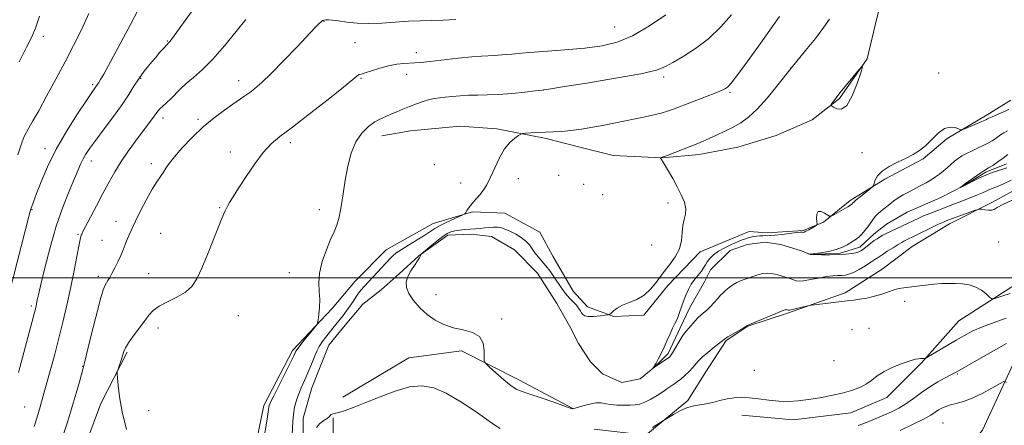
# Model space of a CAD drawing. Extents: x 2187300 to 2190200, y 347300 to 350200.
# Drawn here: x 2188577 to 2188875, y 349455 to 349578 of the extents above; entities that cross this region are included whole.
import ezdxf

# ---------------------------------------------------------------- set-up
doc = ezdxf.new("R2010")
doc.units = 0
doc.header["$MEASUREMENT"] = 0
doc.linetypes.add('rvrstm', pattern=[117.1, 50, -3.9, 0.5, -3.9, 0.5, -3.9, 0.5, -3.9, 50])
for name, color, linetype, lineweight in [('32000', 7, 'Continuous', 0), ('DTM HARD BREAKLINE', 7, 'Continuous', 0), ('DTM SPOT ELEVATION', 2, 'Continuous', 13), ('INDEX CONTOUR', 41, 'Continuous', 13), ('INTERMEDIATE CONTOUR', 44, 'Continuous', 0), ('INTERMEDIATE CONTOUR DEPRESSION', 44, 'Continuous', 0), ('STREAM - RIVER SINGLE LINE', 142, 'rvrstm', 0)]:
    doc.layers.add(name, color=color, linetype=linetype, lineweight=lineweight)

msp = doc.modelspace()

# ---------------------------------------------------------------- linework, layer by layer
at = {"layer": '32000', "flags": 128}
msp.add_lwpolyline([(2190000, 349500), (2187500, 349500)], dxfattribs=at)
at = {"layer": 'DTM HARD BREAKLINE'}
for points in [[(2188686.47, 349543.09, 1119.29), (2188695.2, 349544.53, 1118.93), (2188710.11, 349545.94, 1118.38), (2188721.38, 349545.19, 1118.31), (2188736.29, 349542.25, 1117.69), (2188746.1, 349539.68, 1117.26), (2188756.64, 349537.11, 1116.53), (2188771.54, 349536.34, 1115.98), (2188782.82, 349537.41, 1115.47), (2188794.46, 349539.56, 1114.93), (2188806.11, 349543.17, 1114.42), (2188817.03, 349547.87, 1114.27), (2188825.41, 349554.4, 1113.87), (2188833.8, 349566.38, 1114.02), (2188836.74, 349578.74, 1114.16), (2188840.04, 349591.46, 1114.24), (2188841.52, 349602.36, 1113.98), (2188844.1, 349616.17, 1113.47), (2188848.5, 349632.53, 1113.4)], [(2188646.92, 349443.08, 1120.53), (2188650.6, 349461.26, 1120.42), (2188659.37, 349477.96, 1120.34), (2188671.4, 349490.66, 1119.8), (2188678.33, 349499.01, 1119.14), (2188687.81, 349508.44, 1118.93), (2188702.01, 349516.41, 1118.82), (2188714.02, 349520.02, 1117.8), (2188723.83, 349519.63, 1117.11), (2188734.37, 349513.79, 1117.07), (2188738.35, 349506.5, 1117.14), (2188744.51, 349495.94, 1116.82), (2188748.86, 349491.21, 1116.64), (2188756.85, 349488.28, 1115.87), (2188765.94, 349488.62, 1115.8), (2188773.24, 349497.69, 1115.69), (2188783.08, 349507.85, 1115.65), (2188798, 349514, 1115.29), (2188803.46, 349513.62, 1114.71), (2188814.37, 349514.33, 1114.2), (2188820.56, 349516.86, 1113.91), (2188828.57, 349523.38, 1114.27), (2188839.13, 349529.9, 1113.87), (2188850.78, 349536.06, 1113.91), (2188858.07, 349542.22, 1113.8), (2188869.73, 349549.1, 1114.34), (2188877.37, 349553.81, 1114.82)], [(2188750.95, 349454.11, 1117.8), (2188766.58, 349452.26, 1118.24), (2188779.34, 349462.77, 1117.69), (2188784.81, 349471.49, 1116.96), (2188791.02, 349480.93, 1116.16), (2188797.57, 349485.27, 1116.05), (2188809.58, 349489.25, 1116.2), (2188827.05, 349495.39, 1115.69), (2188838.34, 349502.63, 1115.54), (2188847.45, 349509.52, 1115.11), (2188858.74, 349516.4, 1114.6), (2188871.84, 349522.92, 1113.73), (2188888.96, 349532.33, 1113.47), (2188901.32, 349532.67, 1112.34), (2188910.05, 349530.46, 1112.49), (2188918.78, 349531.53, 1112.71), (2188927.15, 349534.06, 1113.44), (2188938.41, 349532.21, 1112.78), (2188942.77, 349530.39, 1112.78), (2188948.25, 349538.01, 1112.13), (2188948.98, 349542.73, 1112.31), (2188955.91, 349548.54, 1112.64)], [(2188795.69, 349458.37, 1118.67), (2188811.33, 349456.88, 1118.49), (2188828.79, 349459.02, 1118.59), (2188839.71, 349463.72, 1118.52), (2188850.28, 349474.24, 1118.12), (2188861.58, 349486.94, 1116.89), (2188880.16, 349498.9, 1115.25)], [(2188705.75, 349409.13, 1134.05), (2188726.12, 349408.35, 1136.82), (2188749.76, 349409.02, 1137.69), (2188769.39, 349409.7, 1137.4), (2188801.4, 349412.54, 1134.56), (2188835.97, 349421.18, 1130.71), (2188849.08, 349429.88, 1128.02), (2188868.77, 349453.83, 1123.94), (2188881.2, 349480.71, 1120.49), (2188885.59, 349493.07, 1117)], [(2188505.76, 349249.32, 1128.85), (2188518.88, 349262.38, 1128.42), (2188527.27, 349271.09, 1128.34), (2188536.01, 349277.98, 1127.84), (2188543.66, 349284.87, 1127.4), (2188548.77, 349292.13, 1126.89), (2188552.79, 349300.49, 1126.82), (2188556.45, 349312.12, 1126.78), (2188559.75, 349323.38, 1126.64), (2188562.71, 349342.28, 1126.53), (2188563.1, 349354.65, 1126.16), (2188565.68, 349368.46, 1125.47), (2188575.55, 349391.71, 1124.13), (2188585.43, 349415.68, 1123.25), (2188593.12, 349440.03, 1122.49), (2188601.17, 349461.83, 1122.31), (2188609.21, 349477.45, 1121.8)], [(2188674.61, 349463.75, 1117.43), (2188694.64, 349475.7, 1117.07), (2188710.65, 349477.85, 1116.34), (2188728.08, 349469.08, 1115.47), (2188744.42, 349460.31, 1115.98)], [(2188632.25, 349387.12, 1123.44), (2188647.87, 349381.26, 1124.6), (2188662.78, 349381.95, 1125.98), (2188670.78, 349383.75, 1128.64), (2188678.81, 349393.92, 1130.05), (2188679.57, 349408.1, 1128.96), (2188680.7, 349423.37, 1127.94), (2188675.64, 349439.02, 1123.54), (2188671.67, 349451.03, 1119.65), (2188671.69, 349457.57, 1118.13)]]:
    msp.add_polyline3d(points, dxfattribs=at)
at = {"layer": 'DTM SPOT ELEVATION'}
for p in [(2188668.92, 349577.75, 1123.93), (2188757.1, 349576.01, 1123.01), (2188583.72, 349573.2, 1133.55), (2188621.33, 349571.77, 1128.1), (2188678.31, 349571.29, 1123.28), (2188696.97, 349568.26, 1122.56), (2188810.57, 349563.57, 1116.01), (2188855.42, 349562.09, 1114.65), (2188613.24, 349560.43, 1127.85), (2188643.04, 349559.75, 1124.6), (2188680.16, 349560.52, 1121.86), (2188693.97, 349561.69, 1121.39), (2188772, 349560.84, 1119.64), (2188598.67, 349558.52, 1130.24), (2188735.48, 349556.89, 1119.99), (2188792.12, 349556.22, 1117.78), (2188620.01, 349548.47, 1125.51), (2188630.67, 349548.02, 1124.29), (2188584.23, 349539.13, 1130.52), (2188640.46, 349538.18, 1122.56), (2188658.69, 349540.95, 1121.6), (2188598.28, 349535.37, 1127.41), (2188832.23, 349537.89, 1114.28), (2188616.45, 349534.6, 1124.44), (2188702.38, 349534.26, 1118.36), (2188727.85, 349530.06, 1117.35), (2188740.11, 349531.05, 1116.97), (2188710.43, 349528.78, 1118.67), (2188747.73, 349528.35, 1117), (2188753.52, 349525.17, 1116.96), (2188580.27, 349520.62, 1129.91), (2188637.21, 349521.26, 1122.11), (2188667.51, 349520.65, 1120.47), (2188773.27, 349522.71, 1116.25), (2188605.77, 349517.08, 1124.62), (2188594.22, 349513.2, 1126.18), (2188601.52, 349511.33, 1124.86), (2188619.31, 349513.51, 1122.97), (2188768.37, 349509.96, 1116.65), (2188873.63, 349510.89, 1114.93), (2188600.37, 349500.46, 1124.4), (2188615.67, 349501.25, 1122.82), (2188658.34, 349501.56, 1120.59), (2188702.91, 349494.87, 1115.44), (2188580.05, 349491.45, 1128.32), (2188845.13, 349492.88, 1116.3), (2188642.89, 349488.55, 1121.04), (2188722.82, 349487.54, 1115.77), (2188618.53, 349484.75, 1121.46), (2188834.33, 349484.64, 1117.13), (2188829.21, 349484.22, 1117.11), (2188595.67, 349473.15, 1124.05), (2188823.65, 349474.81, 1117.02), (2188799.56, 349471.93, 1117.07), (2188861.18, 349470.8, 1120.16), (2188578.1, 349460.79, 1126.96), (2188615.66, 349459.7, 1121.52), (2188856.82, 349456, 1123.1)]:
    msp.add_point(p, dxfattribs=at)
at = {"layer": 'INDEX CONTOUR'}
for points in [[(2188573.155, 349494.459, 1130), (2188579.655, 349519.749, 1130), (2188580.014, 349521.062, 1130), (2188580.197, 349521.626, 1130), (2188581.687, 349525.563, 1130), (2188583.049, 349529.074, 1130), (2188585.013, 349533.677, 1130), (2188587.634, 349538.986, 1130), (2188590.844, 349544.561, 1130), (2188594.116, 349549.736, 1130), (2188596.813, 349553.79, 1130), (2188598.464, 349556.217, 1130), (2188600.249, 349558.811, 1130), (2188600.558, 349559.235, 1130), (2188601.105, 349560.082, 1130), (2188602.051, 349561.707, 1130), (2188603.509, 349564.368, 1130), (2188610.177, 349576.813, 1130), (2188612.545, 349581.257, 1130)], [(2188650.417, 349449.855, 1120), (2188651.667, 349457.258, 1120), (2188651.987, 349459.334, 1120), (2188652.162, 349460.793, 1120), (2188652.274, 349461.255, 1120), (2188652.679, 349462.228, 1120), (2188653.632, 349464.218, 1120), (2188655.256, 349467.475, 1120), (2188659.719, 349476.342, 1120), (2188660.13, 349477.196, 1120), (2188660.384, 349477.773, 1120), (2188660.728, 349478.285, 1120), (2188661.53, 349479.329, 1120), (2188662.909, 349481.041, 1120), (2188665.868, 349484.651, 1120), (2188666.633, 349485.615, 1120), (2188666.961, 349486.276, 1120), (2188667.136, 349487.2, 1120), (2188667.367, 349488.81, 1120), (2188667.581, 349490.96, 1120), (2188667.633, 349493.359, 1120), (2188667.458, 349495.803, 1120), (2188667.317, 349498.418, 1120), (2188667.554, 349501.419, 1120), (2188668.398, 349504.895, 1120), (2188669.631, 349508.453, 1120), (2188670.919, 349511.576, 1120), (2188671.995, 349513.941, 1120), (2188672.849, 349515.996, 1120), (2188673.536, 349518.381, 1120), (2188674.117, 349521.578, 1120), (2188674.678, 349525.429, 1120), (2188675.314, 349529.618, 1120), (2188676.117, 349533.833, 1120), (2188677.178, 349537.788, 1120), (2188678.586, 349541.205, 1120), (2188680.375, 349543.868, 1120), (2188682.362, 349545.838, 1120), (2188684.307, 349547.239, 1120), (2188686.036, 349548.206, 1120), (2188687.632, 349548.919, 1120), (2188689.236, 349549.569, 1120), (2188690.967, 349550.306, 1120), (2188692.841, 349551.121, 1120), (2188694.848, 349551.962, 1120), (2188696.953, 349552.778, 1120), (2188699.021, 349553.497, 1120), (2188700.896, 349554.042, 1120), (2188702.49, 349554.368, 1120), (2188704.002, 349554.556, 1120), (2188705.701, 349554.716, 1120), (2188707.787, 349554.931, 1120), (2188710.19, 349555.158, 1120), (2188712.774, 349555.327, 1120), (2188715.462, 349555.396, 1120), (2188718.422, 349555.45, 1120), (2188721.884, 349555.6, 1120), (2188725.907, 349555.921, 1120), (2188729.879, 349556.322, 1120), (2188733.017, 349556.67, 1120), (2188734.974, 349556.9, 1120), (2188737.141, 349557.212, 1120), (2188741.343, 349557.87, 1120), (2188748.688, 349559.039, 1120), (2188757.416, 349560.486, 1120), (2188765.05, 349561.879, 1120), (2188769.786, 349562.992, 1120), (2188772.518, 349564.034, 1120), (2188774.813, 349565.32, 1120), (2188777.9, 349567.117, 1120), (2188781.651, 349569.503, 1120), (2188785.602, 349572.506, 1120), (2188789.335, 349576.062, 1120), (2188792.63, 349579.746, 1120)], [(2188876.157, 349533.386, 1110), (2188874.963, 349532.938, 1110), (2188871.7, 349531.883, 1110), (2188869.739, 349531.139, 1110), (2188867.697, 349530.204, 1110), (2188865.818, 349529.242, 1110), (2188863.172, 349527.827, 1110), (2188862.064, 349527.367, 1110), (2188862.059, 349527.379, 1110), (2188863.345, 349528.344, 1110), (2188866.92, 349530.892, 1110), (2188868.272, 349531.835, 1110), (2188869.149, 349532.419, 1110), (2188870.614, 349533.309, 1110), (2188871.868, 349534.091, 1110), (2188873.422, 349535.105, 1110), (2188875.033, 349536.226, 1110), (2188876.494, 349537.332, 1110)], [(2188876.071, 349480.039, 1120), (2188872.126, 349477.843, 1120), (2188867.697, 349475.323, 1120), (2188861.679, 349471.863, 1120), (2188860.387, 349471.144, 1120), (2188859.208, 349470.537, 1120), (2188857.469, 349469.659, 1120), (2188855.236, 349468.454, 1120), (2188852.76, 349466.952, 1120), (2188850.259, 349465.213, 1120), (2188847.823, 349463.419, 1120), (2188845.506, 349461.784, 1120), (2188843.33, 349460.46, 1120), (2188841.159, 349459.351, 1120), (2188838.82, 349458.3, 1120), (2188836.211, 349457.199, 1120), (2188833.523, 349456.136, 1120), (2188831.02, 349455.246, 1120)]]:
    msp.add_polyline3d(points, dxfattribs=at)
at = {"layer": 'INTERMEDIATE CONTOUR'}
for points in [[(2188575.966, 349537.266, 1132), (2188577.05, 349540.608, 1132), (2188577.796, 349542.599, 1132), (2188578.473, 349543.991, 1132), (2188579.33, 349545.48, 1132), (2188580.555, 349547.555, 1132), (2188582.319, 349550.655, 1132), (2188584.71, 349555.035, 1132), (2188587.481, 349560.208, 1132), (2188590.303, 349565.503, 1132), (2188592.911, 349570.423, 1132), (2188595.298, 349575.163, 1132), (2188597.519, 349580.094, 1132)], [(2188576.136, 349471.279, 1128), (2188581.03, 349489.456, 1128), (2188581.327, 349490.599, 1128), (2188581.538, 349491.48, 1128), (2188581.89, 349493.166, 1128), (2188582.252, 349494.834, 1128), (2188582.966, 349497.969, 1128), (2188584.162, 349503, 1128), (2188585.762, 349509.221, 1128), (2188587.642, 349515.646, 1128), (2188589.655, 349521.428, 1128), (2188591.584, 349526.286, 1128), (2188595.113, 349534.614, 1128), (2188595.808, 349536.07, 1128), (2188596.635, 349537.509, 1128), (2188597.832, 349539.292, 1128), (2188599.639, 349541.773, 1128), (2188602.169, 349545.141, 1128), (2188605.013, 349548.95, 1128), (2188607.632, 349552.59, 1128), (2188609.634, 349555.6, 1128), (2188611.21, 349558.102, 1128), (2188612.695, 349560.373, 1128), (2188614.344, 349562.618, 1128), (2188616.073, 349564.78, 1128), (2188617.713, 349566.732, 1128), (2188619.122, 349568.367, 1128), (2188620.247, 349569.644, 1128), (2188621.057, 349570.541, 1128), (2188621.988, 349571.507, 1128), (2188622.219, 349571.785, 1128), (2188622.803, 349572.571, 1128), (2188626.24, 349577.337, 1128), (2188629.113, 349581.277, 1128)], [(2188576.364, 349565.491, 1134), (2188578.656, 349569.899, 1134), (2188580.177, 349573.027, 1134), (2188581.292, 349575.739, 1134), (2188582.559, 349579.283, 1134)], [(2188580.947, 349454.924, 1126), (2188581.724, 349457.467, 1126), (2188582.779, 349460.87, 1126), (2188583.205, 349462.331, 1126), (2188585.614, 349471.037, 1126), (2188586.958, 349475.971, 1126), (2188588.353, 349481.28, 1126), (2188589.657, 349486.531, 1126), (2188590.851, 349491.675, 1126), (2188591.947, 349496.758, 1126), (2188592.945, 349501.731, 1126), (2188594.443, 349509.562, 1126), (2188594.848, 349511.559, 1126), (2188595.074, 349512.497, 1126), (2188595.209, 349512.89, 1126), (2188595.364, 349513.236, 1126), (2188595.746, 349513.993, 1126), (2188598.018, 349518.367, 1126), (2188599.85, 349521.862, 1126), (2188601.787, 349525.526, 1126), (2188603.613, 349528.916, 1126), (2188605.413, 349532.083, 1126), (2188607.349, 349535.206, 1126), (2188609.512, 349538.392, 1126), (2188611.72, 349541.457, 1126), (2188613.722, 349544.147, 1126), (2188616.514, 349547.857, 1126), (2188617.366, 349549.018, 1126), (2188617.953, 349549.862, 1126), (2188618.456, 349550.545, 1126), (2188619.078, 349551.232, 1126), (2188619.974, 349552.063, 1126), (2188621.104, 349553.072, 1126), (2188622.378, 349554.263, 1126), (2188625.27, 349557.182, 1126), (2188627.094, 349558.876, 1126), (2188629.316, 349560.76, 1126), (2188631.989, 349563.109, 1126), (2188635.154, 349566.257, 1126), (2188638.746, 349570.332, 1126), (2188642.28, 349574.646, 1126), (2188645.164, 349578.303, 1126)], [(2188588.563, 349448.504, 1124), (2188591.141, 349456.553, 1124), (2188592.503, 349460.946, 1124), (2188593.698, 349465.025, 1124), (2188594.66, 349468.474, 1124), (2188595.767, 349472.568, 1124), (2188596.183, 349474.186, 1124), (2188598.139, 349482.148, 1124), (2188599.615, 349488.071, 1124), (2188600.955, 349493.208, 1124), (2188601.873, 349496.293, 1124), (2188602.456, 349497.764, 1124), (2188602.889, 349498.478, 1124), (2188603.334, 349499.173, 1124), (2188603.868, 349500.088, 1124), (2188604.55, 349501.341, 1124), (2188605.405, 349502.99, 1124), (2188606.34, 349504.873, 1124), (2188607.227, 349506.767, 1124), (2188607.974, 349508.5, 1124), (2188608.605, 349510.079, 1124), (2188609.177, 349511.555, 1124), (2188609.768, 349513.028, 1124), (2188610.534, 349514.782, 1124), (2188611.653, 349517.145, 1124), (2188613.222, 349520.284, 1124), (2188615.019, 349523.724, 1124), (2188616.743, 349526.828, 1124), (2188618.152, 349529.117, 1124), (2188619.262, 349530.741, 1124), (2188620.143, 349532.008, 1124), (2188620.922, 349533.224, 1124), (2188621.916, 349534.69, 1124), (2188623.493, 349536.7, 1124), (2188625.903, 349539.432, 1124), (2188628.937, 349542.581, 1124), (2188632.266, 349545.721, 1124), (2188635.583, 349548.496, 1124), (2188638.657, 349550.817, 1124), (2188641.268, 349552.663, 1124), (2188644.891, 349555.169, 1124), (2188646.355, 349556.214, 1124), (2188647.953, 349557.439, 1124), (2188650.005, 349559.211, 1124), (2188652.843, 349561.922, 1124), (2188656.6, 349565.744, 1124), (2188660.617, 349569.941, 1124), (2188666.227, 349575.861, 1124), (2188667.404, 349577.078, 1124), (2188668.012, 349577.657, 1124), (2188668.44, 349577.984, 1124), (2188668.868, 349578.162, 1124), (2188669.425, 349578.227, 1124), (2188670.245, 349578.206, 1124), (2188671.484, 349578.092, 1124), (2188673.299, 349577.87, 1124), (2188675.806, 349577.549, 1124), (2188678.928, 349577.248, 1124), (2188682.544, 349577.112, 1124), (2188686.509, 349577.233, 1124), (2188694.503, 349577.769, 1124), (2188698.094, 349577.91, 1124), (2188701.537, 349577.984, 1124), (2188705.109, 349578.094, 1124), (2188708.943, 349578.309, 1124)], [(2188608.942, 349453.972, 1122), (2188607.664, 349459.391, 1122), (2188606.834, 349463.899, 1122), (2188606.393, 349467.312, 1122), (2188606.19, 349469.603, 1122), (2188606.109, 349470.85, 1122), (2188606.158, 349471.544, 1122), (2188606.382, 349472.282, 1122), (2188607.298, 349475.01, 1122), (2188608.148, 349477.647, 1122), (2188608.65, 349478.79, 1122), (2188609.553, 349480.264, 1122), (2188611.027, 349482.305, 1122), (2188614.45, 349486.844, 1122), (2188615.761, 349488.626, 1122), (2188617.059, 349490.071, 1122), (2188618.83, 349491.373, 1122), (2188621.376, 349492.698, 1122), (2188624.269, 349494.109, 1122), (2188626.899, 349495.644, 1122), (2188628.827, 349497.397, 1122), (2188630.31, 349499.68, 1122), (2188631.775, 349502.86, 1122), (2188633.519, 349507.078, 1122), (2188636.846, 349515.398, 1122), (2188637.825, 349517.799, 1122), (2188638.898, 349520.287, 1122), (2188639.175, 349520.897, 1122), (2188639.592, 349521.703, 1122), (2188640.254, 349522.853, 1122), (2188641.317, 349524.589, 1122), (2188642.951, 349527.174, 1122), (2188645.232, 349530.698, 1122), (2188647.867, 349534.57, 1122), (2188650.47, 349538.024, 1122), (2188652.845, 349540.574, 1122), (2188655.541, 349542.831, 1122), (2188659.295, 349545.684, 1122), (2188664.494, 349549.694, 1122), (2188670.13, 349554.107, 1122), (2188674.843, 349557.844, 1122), (2188677.625, 349560.093, 1122), (2188678.867, 349561.122, 1122), (2188679.307, 349561.467, 1122), (2188679.615, 349561.607, 1122), (2188680.194, 349561.772, 1122), (2188681.371, 349562.134, 1122), (2188683.356, 349562.796, 1122), (2188685.873, 349563.598, 1122), (2188688.529, 349564.308, 1122), (2188690.986, 349564.754, 1122), (2188693.145, 349564.98, 1122), (2188696.517, 349565.17, 1122), (2188698.335, 349565.312, 1122), (2188701.063, 349565.591, 1122), (2188709.634, 349566.561, 1122), (2188713.75, 349566.984, 1122), (2188716.687, 349567.208, 1122), (2188720.652, 349567.392, 1122), (2188722.864, 349567.567, 1122), (2188725.87, 349567.839, 1122), (2188730.089, 349568.198, 1122), (2188742.032, 349569.126, 1122), (2188748.115, 349569.669, 1122), (2188753.286, 349570.318, 1122), (2188757.901, 349571.412, 1122), (2188762.575, 349573.361, 1122), (2188767.679, 349576.36, 1122), (2188772.62, 349579.735, 1122)], [(2188659.265, 349452.479, 1118), (2188659.413, 349456.441, 1118), (2188659.602, 349458.571, 1118), (2188659.989, 349460.733, 1118), (2188660.547, 349462.848, 1118), (2188661.22, 349464.832, 1118), (2188661.955, 349466.633, 1118), (2188663.481, 349469.957, 1118), (2188664.216, 349471.636, 1118), (2188664.904, 349473.306, 1118), (2188666.1, 349476.366, 1118), (2188666.701, 349477.754, 1118), (2188667.442, 349479.132, 1118), (2188668.395, 349480.549, 1118), (2188669.482, 349481.973, 1118), (2188671.621, 349484.669, 1118), (2188674.684, 349488.601, 1118), (2188675.758, 349490.004, 1118), (2188676.79, 349491.422, 1118), (2188677.736, 349492.817, 1118), (2188678.603, 349494.131, 1118), (2188679.411, 349495.3, 1118), (2188680.203, 349496.306, 1118), (2188681.092, 349497.311, 1118), (2188689.102, 349505.991, 1118), (2188689.776, 349506.655, 1118), (2188690.741, 349507.443, 1118), (2188692.287, 349508.504, 1118), (2188694.566, 349509.92, 1118), (2188697.158, 349511.485, 1118), (2188699.497, 349512.92, 1118), (2188702.581, 349514.929, 1118), (2188704.147, 349515.827, 1118), (2188706.221, 349516.856, 1118), (2188708.434, 349517.876, 1118), (2188711.253, 349519.142, 1118), (2188711.688, 349519.423, 1118), (2188711.92, 349519.766, 1118), (2188712.26, 349520.354, 1118), (2188712.766, 349521.148, 1118), (2188713.438, 349522.05, 1118), (2188714.264, 349522.988, 1118), (2188715.203, 349523.999, 1118), (2188716.201, 349525.143, 1118), (2188717.227, 349526.503, 1118), (2188718.298, 349528.225, 1118), (2188719.457, 349530.479, 1118), (2188720.733, 349533.319, 1118), (2188722.135, 349536.35, 1118), (2188723.664, 349539.061, 1118), (2188725.282, 349541.053, 1118), (2188726.789, 349542.367, 1118), (2188727.941, 349543.151, 1118), (2188728.615, 349543.554, 1118), (2188729.165, 349543.724, 1118), (2188730.059, 349543.804, 1118), (2188731.644, 349543.91, 1118), (2188733.762, 349544.04, 1118), (2188736.13, 349544.161, 1118), (2188738.537, 349544.256, 1118), (2188741.065, 349544.391, 1118), (2188743.87, 349544.644, 1118), (2188747.05, 349545.073, 1118), (2188750.475, 349545.64, 1118), (2188753.956, 349546.285, 1118), (2188757.332, 349546.953, 1118), (2188766.419, 349548.813, 1118), (2188768.982, 349549.359, 1118), (2188771.222, 349549.9, 1118), (2188773.167, 349550.482, 1118), (2188775.192, 349551.206, 1118), (2188784.723, 349554.868, 1118), (2188787.789, 349556.072, 1118), (2188789.749, 349556.887, 1118), (2188790.814, 349557.403, 1118), (2188791.391, 349557.79, 1118), (2188791.896, 349558.277, 1118), (2188792.779, 349559.381, 1118), (2188794.5, 349561.683, 1118), (2188797.332, 349565.523, 1118), (2188800.799, 349570.266, 1118), (2188804.238, 349575.035, 1118), (2188807.12, 349579.183, 1118)], [(2188877.161, 349495.222, 1116), (2188874.932, 349494.51, 1116), (2188873.104, 349493.908, 1116), (2188872.062, 349493.599, 1116), (2188871.489, 349493.665, 1116), (2188870.894, 349494.161, 1116), (2188869.886, 349495.085, 1116), (2188868.463, 349496.193, 1116), (2188866.724, 349497.18, 1116), (2188864.767, 349497.814, 1116), (2188862.686, 349498.138, 1116), (2188860.579, 349498.267, 1116), (2188858.502, 349498.293, 1116), (2188856.366, 349498.229, 1116), (2188854.042, 349498.064, 1116), (2188851.476, 349497.801, 1116), (2188848.904, 349497.494, 1116), (2188844.882, 349496.985, 1116), (2188843.427, 349496.737, 1116), (2188841.959, 349496.351, 1116), (2188840.225, 349495.755, 1116), (2188838.221, 349495.05, 1116), (2188836.003, 349494.376, 1116), (2188833.67, 349493.853, 1116), (2188831.47, 349493.477, 1116), (2188829.705, 349493.228, 1116), (2188828.513, 349493.072, 1116), (2188816.938, 349491.713, 1116), (2188816.177, 349491.589, 1116), (2188815.343, 349491.398, 1116), (2188810.973, 349490.368, 1116), (2188810.18, 349490.199, 1116), (2188809.855, 349490.151, 1116), (2188809.755, 349490.166, 1116), (2188809.227, 349490.328, 1116), (2188809.06, 349490.318, 1116), (2188808.478, 349490.127, 1116), (2188807.077, 349489.579, 1116), (2188804.657, 349488.585, 1116), (2188797.386, 349485.519, 1116), (2188797.347, 349485.476, 1116), (2188797.278, 349485.423, 1116), (2188796.954, 349485.225, 1116), (2188796.129, 349484.745, 1116), (2188791.505, 349482.084, 1116), (2188790.602, 349481.524, 1116), (2188789.917, 349481.022, 1116), (2188787.313, 349478.947, 1116), (2188785.385, 349477.382, 1116), (2188783.663, 349475.89, 1116), (2188782.505, 349474.721, 1116), (2188780.858, 349472.759, 1116), (2188779.734, 349471.593, 1116), (2188778.45, 349470.375, 1116), (2188777.229, 349469.296, 1116), (2188776.242, 349468.493, 1116), (2188775.438, 349467.903, 1116), (2188773, 349466.271, 1116), (2188771.706, 349465.431, 1116), (2188769.985, 349464.342, 1116), (2188768.065, 349463.196, 1116), (2188766.25, 349462.246, 1116), (2188764.744, 349461.68, 1116), (2188763.358, 349461.424, 1116), (2188761.803, 349461.342, 1116), (2188759.889, 349461.323, 1116), (2188757.831, 349461.378, 1116), (2188755.934, 349461.539, 1116), (2188754.405, 349461.806, 1116), (2188753.016, 349462.03, 1116), (2188751.436, 349462.025, 1116), (2188749.461, 349461.675, 1116), (2188747.418, 349461.138, 1116), (2188744.412, 349460.227, 1116), (2188744.294, 349460.257, 1116), (2188743.62, 349460.486, 1116), (2188738.628, 349462.234, 1116), (2188734.788, 349463.565, 1116), (2188731.345, 349464.722, 1116), (2188729.037, 349465.461, 1116), (2188727.417, 349466.133, 1116), (2188725.738, 349467.231, 1116), (2188723.484, 349469.064, 1116), (2188721.046, 349471.193, 1116), (2188719.042, 349472.994, 1116), (2188717.933, 349474.056, 1116), (2188717.542, 349474.824, 1116), (2188717.536, 349475.958, 1116), (2188717.567, 349477.893, 1116), (2188717.238, 349480.195, 1116), (2188716.137, 349482.203, 1116), (2188714.005, 349483.445, 1116), (2188711.18, 349484.176, 1116), (2188708.147, 349484.84, 1116), (2188705.305, 349485.801, 1116), (2188702.693, 349487.139, 1116), (2188700.26, 349488.855, 1116), (2188697.995, 349490.912, 1116), (2188696.058, 349493.109, 1116), (2188694.646, 349495.211, 1116), (2188693.913, 349497.042, 1116), (2188693.826, 349498.699, 1116), (2188694.307, 349500.343, 1116), (2188695.24, 349502.073, 1116), (2188696.345, 349503.737, 1116), (2188697.312, 349505.119, 1116), (2188697.902, 349506.061, 1116), (2188698.177, 349506.623, 1116), (2188698.276, 349506.926, 1116), (2188698.363, 349507.114, 1116), (2188698.702, 349507.439, 1116), (2188699.585, 349508.181, 1116), (2188701.174, 349509.496, 1116), (2188703.123, 349511.081, 1116), (2188704.957, 349512.506, 1116), (2188706.333, 349513.445, 1116), (2188707.442, 349513.971, 1116), (2188708.6, 349514.258, 1116), (2188710.047, 349514.452, 1116), (2188711.695, 349514.598, 1116), (2188714.922, 349514.828, 1116), (2188716.363, 349514.949, 1116), (2188717.724, 349515.095, 1116), (2188719.034, 349515.266, 1116), (2188720.308, 349515.387, 1116), (2188721.554, 349515.363, 1116), (2188722.791, 349515.12, 1116), (2188724.088, 349514.662, 1116), (2188725.524, 349514.009, 1116), (2188727.127, 349513.186, 1116), (2188728.742, 349512.218, 1116), (2188730.159, 349511.13, 1116), (2188731.238, 349509.952, 1116), (2188732.102, 349508.73, 1116), (2188732.943, 349507.512, 1116), (2188733.912, 349506.321, 1116), (2188735.019, 349505.069, 1116), (2188736.23, 349503.642, 1116), (2188737.506, 349501.974, 1116), (2188738.769, 349500.2, 1116), (2188740.932, 349497.031, 1116), (2188741.837, 349495.756, 1116), (2188742.739, 349494.615, 1116), (2188743.701, 349493.554, 1116), (2188744.654, 349492.566, 1116), (2188745.498, 349491.651, 1116), (2188746.156, 349490.814, 1116), (2188746.659, 349490.062, 1116), (2188747.062, 349489.403, 1116), (2188747.454, 349488.851, 1116), (2188748.058, 349488.452, 1116), (2188749.132, 349488.255, 1116), (2188750.805, 349488.282, 1116), (2188752.686, 349488.445, 1116), (2188754.258, 349488.626, 1116), (2188755.153, 349488.75, 1116), (2188755.616, 349488.923, 1116), (2188756.046, 349489.294, 1116), (2188756.78, 349489.96, 1116), (2188757.921, 349490.805, 1116), (2188759.515, 349491.665, 1116), (2188761.556, 349492.447, 1116), (2188763.831, 349493.359, 1116), (2188766.081, 349494.685, 1116), (2188768.109, 349496.614, 1116), (2188769.988, 349498.967, 1116), (2188771.852, 349501.473, 1116), (2188773.768, 349503.917, 1116), (2188775.514, 349506.319, 1116), (2188776.792, 349508.754, 1116), (2188777.42, 349511.256, 1116), (2188777.651, 349513.683, 1116), (2188777.845, 349515.851, 1116), (2188778.25, 349517.647, 1116), (2188778.661, 349519.26, 1116), (2188778.755, 349520.951, 1116), (2188778.293, 349522.925, 1116), (2188777.359, 349525.16, 1116), (2188776.117, 349527.576, 1116), (2188774.739, 349530.06, 1116), (2188773.42, 349532.348, 1116), (2188771.01, 349536.355, 1116), (2188771.026, 349536.372, 1116), (2188771.264, 349536.432, 1116), (2188771.827, 349536.627, 1116), (2188773.102, 349537.109, 1116), (2188782.33, 349540.723, 1116), (2188783.997, 349541.4, 1116), (2188785.807, 349542.184, 1116), (2188788.066, 349543.221, 1116), (2188790.605, 349544.439, 1116), (2188793.135, 349545.715, 1116), (2188795.464, 349547.015, 1116), (2188797.781, 349548.665, 1116), (2188800.375, 349551.08, 1116), (2188803.384, 349554.457, 1116), (2188806.362, 349558.1, 1116), (2188810.689, 349563.585, 1116), (2188815.083, 349568.907, 1116), (2188818.046, 349572.58, 1116), (2188820.657, 349575.993, 1116), (2188822.293, 349578.447, 1116)], [(2188877.932, 349523.609, 1114), (2188874.963, 349522.218, 1114), (2188873.221, 349521.263, 1114), (2188872.306, 349520.735, 1114), (2188871.585, 349520.527, 1114), (2188870.586, 349520.53, 1114), (2188869.459, 349520.647, 1114), (2188868.519, 349520.783, 1114), (2188867.943, 349520.844, 1114), (2188867.384, 349520.744, 1114), (2188866.364, 349520.395, 1114), (2188859.37, 349517.887, 1114), (2188857.781, 349517.272, 1114), (2188856.938, 349516.903, 1114), (2188855.46, 349516.207, 1114), (2188853.218, 349515.113, 1114), (2188844.94, 349511.047, 1114), (2188844.252, 349510.677, 1114), (2188843.186, 349510.057, 1114), (2188841.631, 349509.114, 1114), (2188839.867, 349508.015, 1114), (2188838.271, 349506.989, 1114), (2188837.095, 349506.192, 1114), (2188836.089, 349505.492, 1114), (2188834.879, 349504.685, 1114), (2188833.213, 349503.642, 1114), (2188831.329, 349502.535, 1114), (2188829.586, 349501.61, 1114), (2188828.243, 349501.052, 1114), (2188827.165, 349500.795, 1114), (2188826.12, 349500.713, 1114), (2188824.894, 349500.681, 1114), (2188823.355, 349500.598, 1114), (2188821.393, 349500.363, 1114), (2188818.991, 349499.925, 1114), (2188816.519, 349499.424, 1114), (2188814.441, 349499.05, 1114), (2188813.083, 349498.945, 1114), (2188812.223, 349499.066, 1114), (2188810.636, 349499.634, 1114), (2188809.646, 349499.969, 1114), (2188808.63, 349500.297, 1114), (2188807.657, 349500.601, 1114), (2188806.697, 349500.875, 1114), (2188805.693, 349501.114, 1114), (2188804.596, 349501.305, 1114), (2188803.386, 349501.378, 1114), (2188802.049, 349501.252, 1114), (2188800.592, 349500.88, 1114), (2188799.11, 349500.366, 1114), (2188797.714, 349499.851, 1114), (2188796.482, 349499.431, 1114), (2188795.35, 349499.029, 1114), (2188794.219, 349498.525, 1114), (2188793.026, 349497.837, 1114), (2188791.854, 349497.033, 1114), (2188790.826, 349496.22, 1114), (2188790.009, 349495.464, 1114), (2188789.267, 349494.672, 1114), (2188788.407, 349493.708, 1114), (2188787.306, 349492.503, 1114), (2188786.093, 349491.229, 1114), (2188784.964, 349490.121, 1114), (2188784.055, 349489.334, 1114), (2188783.272, 349488.691, 1114), (2188782.462, 349487.937, 1114), (2188781.521, 349486.898, 1114), (2188779.653, 349484.698, 1114), (2188778.953, 349483.933, 1114), (2188778.326, 349483.207, 1114), (2188777.611, 349482.191, 1114), (2188776.701, 349480.683, 1114), (2188774.901, 349477.526, 1114), (2188774.324, 349476.613, 1114), (2188773.823, 349476.055, 1114), (2188773.147, 349475.543, 1114), (2188768.707, 349472.564, 1114), (2188769.17, 349473.187, 1114), (2188769.343, 349473.458, 1114), (2188769.719, 349474.116, 1114), (2188770.376, 349475.326, 1114), (2188771.237, 349476.99, 1114), (2188772.183, 349478.948, 1114), (2188773.108, 349481.028, 1114), (2188773.959, 349483.014, 1114), (2188774.7, 349484.681, 1114), (2188775.307, 349485.894, 1114), (2188775.829, 349486.886, 1114), (2188776.326, 349487.979, 1114), (2188776.852, 349489.416, 1114), (2188778.039, 349492.948, 1114), (2188778.716, 349494.753, 1114), (2188779.489, 349496.482, 1114), (2188780.395, 349498.096, 1114), (2188781.446, 349499.563, 1114), (2188783.436, 349502.017, 1114), (2188784.111, 349503.009, 1114), (2188784.658, 349503.925, 1114), (2188785.251, 349504.854, 1114), (2188786.054, 349505.868, 1114), (2188787.161, 349506.946, 1114), (2188788.658, 349508.045, 1114), (2188790.554, 349509.118, 1114), (2188792.584, 349510.093, 1114), (2188794.415, 349510.892, 1114), (2188795.798, 349511.461, 1114), (2188796.82, 349511.845, 1114), (2188797.657, 349512.111, 1114), (2188798.459, 349512.32, 1114), (2188799.286, 349512.483, 1114), (2188800.176, 349512.606, 1114), (2188801.142, 349512.695, 1114), (2188802.102, 349512.748, 1114), (2188802.951, 349512.766, 1114), (2188803.661, 349512.761, 1114), (2188804.519, 349512.785, 1114), (2188805.884, 349512.902, 1114), (2188807.963, 349513.148, 1114), (2188812.305, 349513.692, 1114), (2188813.505, 349513.805, 1114), (2188814.055, 349513.816, 1114), (2188814.406, 349513.755, 1114), (2188814.666, 349513.829, 1114), (2188815.197, 349514.091, 1114), (2188816.082, 349514.584, 1114), (2188817.959, 349515.675, 1114), (2188818.433, 349515.99, 1114), (2188818.583, 349516.328, 1114), (2188818.534, 349516.98, 1114), (2188818.43, 349518.1, 1114), (2188818.472, 349519.31, 1114), (2188818.874, 349520.096, 1114), (2188819.755, 349520.1, 1114), (2188820.852, 349519.591, 1114), (2188821.804, 349518.992, 1114), (2188822.377, 349518.661, 1114), (2188822.845, 349518.683, 1114), (2188823.611, 349519.078, 1114), (2188826.504, 349520.71, 1114), (2188827.87, 349521.501, 1114), (2188828.692, 349522.009, 1114), (2188829.069, 349522.286, 1114), (2188829.213, 349522.442, 1114), (2188829.339, 349522.599, 1114), (2188829.676, 349522.922, 1114), (2188830.453, 349523.582, 1114), (2188831.789, 349524.667, 1114), (2188834.656, 349526.953, 1114), (2188835.397, 349527.564, 1114), (2188835.721, 349527.98, 1114), (2188836.224, 349529.558, 1114), (2188836.934, 349530.883, 1114), (2188838.289, 349532.336, 1114), (2188840.424, 349533.754, 1114), (2188842.999, 349535.078, 1114), (2188845.56, 349536.28, 1114), (2188847.756, 349537.376, 1114), (2188849.677, 349538.555, 1114), (2188851.515, 349540.051, 1114), (2188853.422, 349541.966, 1114), (2188855.361, 349543.886, 1114), (2188857.253, 349545.263, 1114), (2188859.006, 349545.716, 1114), (2188860.491, 349545.522, 1114), (2188862.19, 349544.892, 1114), (2188862.721, 349544.931, 1114), (2188863.613, 349545.277, 1114), (2188868.583, 349547.357, 1114), (2188869.537, 349547.774, 1114), (2188869.974, 349547.985, 1114), (2188870.305, 349548.197, 1114), (2188870.72, 349548.408, 1114), (2188871.659, 349548.832, 1114), (2188876.806, 349551.057, 1114)], [(2188877.465, 349529.645, 1112), (2188874.893, 349528.394, 1112), (2188873.07, 349527.589, 1112), (2188870.866, 349526.732, 1112), (2188869.878, 349526.284, 1112), (2188868.722, 349525.737, 1112), (2188867.281, 349525.101, 1112), (2188865.497, 349524.396, 1112), (2188861.653, 349522.961, 1112), (2188859.984, 349522.316, 1112), (2188856.736, 349521.031, 1112), (2188852.814, 349519.514, 1112), (2188850.898, 349518.738, 1112), (2188849.222, 349518.002, 1112), (2188847.721, 349517.296, 1112), (2188839.322, 349513.278, 1112), (2188838.312, 349512.766, 1112), (2188837.5, 349512.32, 1112), (2188836.759, 349511.851, 1112), (2188835.927, 349511.251, 1112), (2188834.899, 349510.458, 1112), (2188832.793, 349508.815, 1112), (2188832.001, 349508.256, 1112), (2188831.251, 349507.874, 1112), (2188830.31, 349507.591, 1112), (2188828.979, 349507.343, 1112), (2188827.218, 349507.141, 1112), (2188825.021, 349507.012, 1112), (2188822.464, 349506.973, 1112), (2188819.955, 349506.994, 1112), (2188816.884, 349507.056, 1112), (2188816.447, 349507.076, 1112), (2188816.307, 349507.113, 1112), (2188815.812, 349507.36, 1112), (2188816.31, 349507.177, 1112), (2188816.445, 349507.159, 1112), (2188816.856, 349507.202, 1112), (2188817.888, 349507.34, 1112), (2188819.745, 349507.599, 1112), (2188822.07, 349507.996, 1112), (2188824.369, 349508.543, 1112), (2188826.242, 349509.23, 1112), (2188827.684, 349509.965, 1112), (2188829.657, 349511.175, 1112), (2188830.416, 349511.696, 1112), (2188831.203, 349512.356, 1112), (2188832.115, 349513.269, 1112), (2188833.077, 349514.356, 1112), (2188833.976, 349515.492, 1112), (2188835.442, 349517.604, 1112), (2188836.225, 349518.588, 1112), (2188837.179, 349519.545, 1112), (2188838.271, 349520.486, 1112), (2188840.608, 349522.362, 1112), (2188841.844, 349523.297, 1112), (2188843.193, 349524.215, 1112), (2188844.698, 349525.112, 1112), (2188846.339, 349526.004, 1112), (2188849.879, 349527.861, 1112), (2188851.626, 349528.809, 1112), (2188853.208, 349529.723, 1112), (2188854.546, 349530.582, 1112), (2188855.718, 349531.432, 1112), (2188856.841, 349532.339, 1112), (2188858.001, 349533.339, 1112), (2188859.176, 349534.37, 1112), (2188860.312, 349535.341, 1112), (2188861.392, 349536.189, 1112), (2188862.544, 349536.96, 1112), (2188863.926, 349537.726, 1112), (2188865.633, 349538.539, 1112), (2188867.474, 349539.369, 1112), (2188869.19, 349540.163, 1112), (2188870.58, 349540.882, 1112), (2188871.683, 349541.54, 1112), (2188872.589, 349542.159, 1112), (2188873.4, 349542.764, 1112), (2188874.23, 349543.366, 1112), (2188875.203, 349543.97, 1112), (2188876.394, 349544.583, 1112)], [(2188875.923, 349487.707, 1118), (2188872.269, 349486.477, 1118), (2188868.778, 349485.149, 1118), (2188865.884, 349483.857, 1118), (2188863.357, 349482.532, 1118), (2188860.798, 349481.057, 1118), (2188851.871, 349475.774, 1118), (2188851.373, 349475.515, 1118), (2188851.143, 349475.476, 1118), (2188849.915, 349475.476, 1118), (2188849.346, 349475.457, 1118), (2188848.43, 349475.293, 1118), (2188846.837, 349474.837, 1118), (2188844.393, 349473.985, 1118), (2188841.542, 349472.838, 1118), (2188838.88, 349471.542, 1118), (2188836.84, 349470.226, 1118), (2188835.187, 349468.959, 1118), (2188833.521, 349467.793, 1118), (2188831.505, 349466.765, 1118), (2188829.059, 349465.858, 1118), (2188826.169, 349465.039, 1118), (2188822.867, 349464.288, 1118), (2188819.379, 349463.625, 1118), (2188815.979, 349463.076, 1118), (2188812.864, 349462.677, 1118), (2188809.923, 349462.479, 1118), (2188806.97, 349462.533, 1118), (2188803.886, 349462.853, 1118), (2188800.819, 349463.283, 1118), (2188797.99, 349463.629, 1118), (2188795.544, 349463.735, 1118), (2188793.362, 349463.596, 1118), (2188791.255, 349463.245, 1118), (2188789.083, 349462.735, 1118), (2188786.916, 349462.187, 1118), (2188784.868, 349461.743, 1118), (2188783.006, 349461.477, 1118), (2188781.199, 349461.201, 1118), (2188779.264, 349460.662, 1118), (2188777.112, 349459.705, 1118), (2188775.032, 349458.574, 1118), (2188771.915, 349456.697, 1118), (2188768.596, 349454.608, 1118)], [(2188722.347, 349454.333, 1118), (2188720.714, 349455.307, 1118), (2188718.378, 349456.985, 1118), (2188714.771, 349459.521, 1118), (2188710.396, 349462.405, 1118), (2188706.023, 349464.953, 1118), (2188702.21, 349466.599, 1118), (2188698.665, 349467.24, 1118), (2188694.879, 349466.892, 1118), (2188690.517, 349465.645, 1118), (2188685.931, 349463.903, 1118), (2188681.645, 349462.144, 1118), (2188678.092, 349460.761, 1118), (2188675.341, 349459.787, 1118), (2188673.372, 349459.167, 1118), (2188672.129, 349458.833, 1118), (2188671.431, 349458.658, 1118), (2188671.062, 349458.501, 1118), (2188670.809, 349458.246, 1118), (2188670.469, 349457.862, 1118), (2188669.842, 349457.342, 1118), (2188668.815, 349456.669, 1118), (2188667.63, 349455.789, 1118), (2188666.619, 349454.637, 1118)], [(2188876.082, 349468.323, 1122), (2188875.271, 349468.556, 1122), (2188873.945, 349467.878, 1122), (2188871.621, 349466.527, 1122), (2188868.656, 349464.902, 1122), (2188865.618, 349463.44, 1122), (2188862.974, 349462.469, 1122), (2188860.785, 349461.88, 1122), (2188859.009, 349461.453, 1122), (2188857.594, 349461.005, 1122), (2188856.443, 349460.496, 1122), (2188855.444, 349459.918, 1122), (2188854.438, 349459.244, 1122), (2188853.047, 349458.36, 1122), (2188850.84, 349457.128, 1122), (2188847.574, 349455.487, 1122), (2188843.759, 349453.67, 1122)]]:
    msp.add_polyline3d(points, dxfattribs=at)
at = {"layer": 'INTERMEDIATE CONTOUR DEPRESSION'}
msp.add_polyline3d([(2188822.99, 349552.724, 1114), (2188823.423, 349553.347, 1114), (2188824.226, 349554.433, 1114), (2188825.567, 349556.148, 1114), (2188827.496, 349558.525, 1114), (2188831.319, 349563.145, 1114), (2188832.246, 349564.201, 1114), (2188832.379, 349563.951, 1114), (2188831.83, 349562.18, 1114), (2188830.727, 349558.921, 1114), (2188829.255, 349555.2, 1114), (2188827.61, 349552.287, 1114), (2188825.985, 349551.108, 1114), (2188824.558, 349551.202, 1114), (2188823.501, 349551.759, 1114), (2188822.939, 349552.141, 1114), (2188822.806, 349552.391, 1114), (2188822.99, 349552.724, 1114)], dxfattribs=at)
at = {"layer": 'STREAM - RIVER SINGLE LINE'}
msp.add_polyline3d([(2188662.57, 349449, 1117.14), (2188662.59, 349457.46, 1117.07), (2188665.18, 349466.65, 1117.07), (2188668.14, 349473.99, 1117.07), (2188670.36, 349479.51, 1117), (2188674.79, 349485.01, 1116.92), (2188680.69, 349491.98, 1116.78), (2188686.21, 349496.38, 1116.44), (2188691.74, 349501.15, 1116.11), (2188697.64, 349506.65, 1116.04), (2188706.48, 349512.88, 1115.53), (2188713.47, 349513.23, 1115.49), (2188719.72, 349512.48, 1115.08), (2188726.69, 349508.42, 1114.79), (2188733.67, 349501.42, 1114.75), (2188739.53, 349492.21, 1114.68), (2188743.56, 349485.21, 1114.68), (2188746.12, 349480.06, 1114.5), (2188749.78, 349474.53, 1114.27), (2188753.45, 349470.85, 1114.27), (2188759.33, 349468.26, 1114.27), (2188764.85, 349469.35, 1114.13), (2188769.27, 349473.02, 1113.98), (2188773.32, 349477.05, 1113.69), (2188777.02, 349484.77, 1113.58), (2188779.97, 349491.01, 1113.28), (2188784.41, 349498.72, 1112.95), (2188786.25, 349502.4, 1112.8), (2188792.15, 349508.27, 1112.58), (2188797.3, 349510.09, 1112.51), (2188802.82, 349510.81, 1112.22), (2188807.6, 349510.07, 1112.07), (2188813.85, 349508.21, 1112.03), (2188816.42, 349507.1, 1111.99), (2188825.61, 349507.45, 1111.81), (2188831.5, 349509.28, 1111.48), (2188835.92, 349513.31, 1111.33), (2188839.61, 349516.24, 1110.86), (2188845.87, 349519.91, 1110.56), (2188856.17, 349524.29, 1110.3), (2188863.17, 349527.95, 1109.94), (2188869.8, 349531.98, 1109.79), (2188876.06, 349534.54, 1109.42)], dxfattribs=at)

doc.saveas('drawing.dxf')
